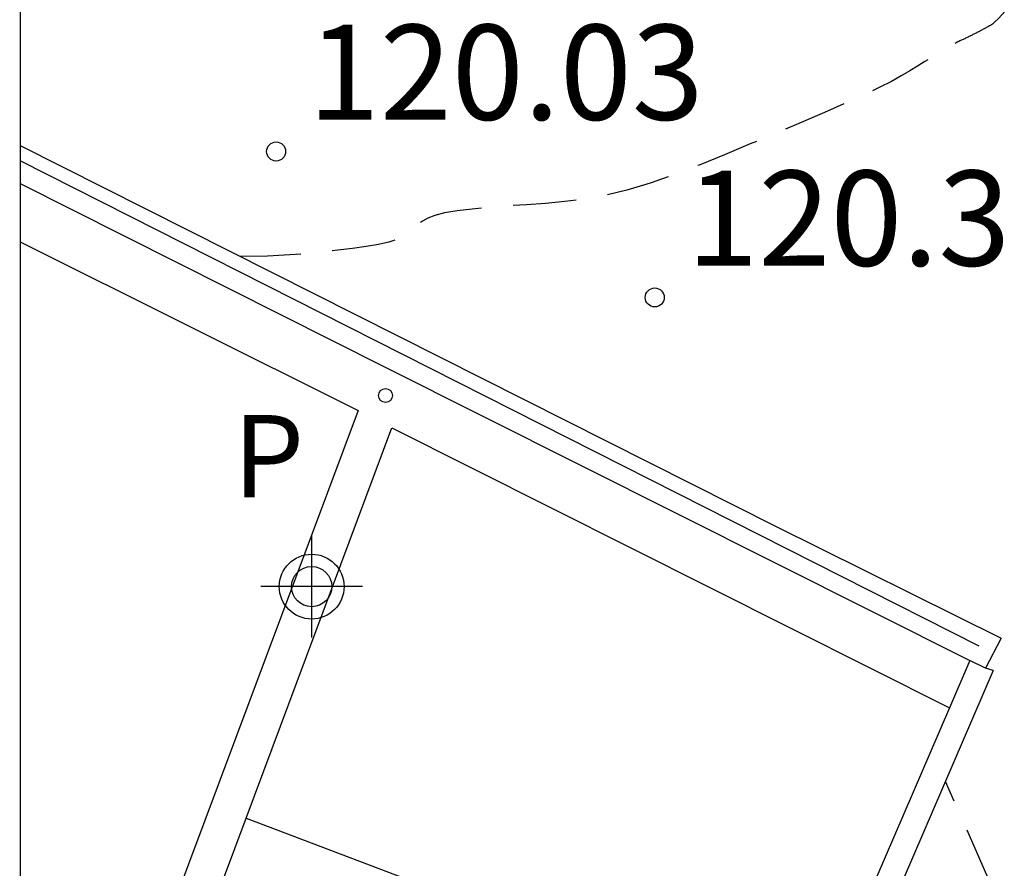
# Model space of a CAD drawing. Units: metres. Extents: x 582744 to 583094, y 4793290 to 4793541.
# Drawn here: x 582744 to 582752, y 4793404 to 4793411 of the extents above; entities that cross this region are included whole.
import ezdxf

# ---------------------------------------------------------------- set-up
doc = ezdxf.new("R2010")
doc.units = ezdxf.units.M
doc.header["$MEASUREMENT"] = 0
doc.linetypes.add('TRAZOS_NORMALES', pattern=[0.75, 0.5, -0.25])
for name, color, linetype in [('010106', 9, 'Continuous'), ('020194', 31, 'TRAZOS_NORMALES'), ('020204', 9, 'Continuous'), ('020308', 9, 'Continuous'), ('060113', 4, 'Continuous'), ('070105', 6, 'Continuous'), ('070108', 9, 'Continuous'), ('210205', 4, 'Continuous'), ('210305', 4, 'Continuous'), ('260101', 9, 'Continuous'), ('Centroides', 1, 'Continuous')]:
    doc.layers.add(name, color=color, linetype=linetype)
doc.styles.add('ARIAL', font='arial.ttf', dxfattribs={"height": 1})
doc.styles.add('ROMANS', font='romans__.ttf', dxfattribs={"height": 1})

# ---------------------------------------------------------------- blocks, each defined once
blk = doc.blocks.new('Centroide')
for points in [[(0, -0.4023), (0, 0.4023)], [(0.4023, 0), (-0.4023, 0)]]:
    blk.add_lwpolyline(points)
for radius in [0.2556, 0.1587]:
    blk.add_circle((0, 0), radius)
blk = doc.blocks.new('COTAPU')
blk.add_circle((0, 0), 0.075)
blk = doc.blocks.new('PLUVI3')
blk.add_circle((0, 0), 0.055)

msp = doc.modelspace()

# ---------------------------------------------------------------- linework, layer by layer
at = {"layer": '010106', "flags": 128}
msp.add_lwpolyline([(582744.1237, 4793290.2425), (583094.1137, 4793290.2349), (583094.1191, 4793540.2278), (582744.129, 4793540.2354)], close=True, dxfattribs=at)
at = {"layer": '020194', "flags": 128}
for points, elevation in [([(582752.2183, 4793405.7105), (582752.229, 4793405.753), (582752.262, 4793405.889), (582752.308, 4793406.083), (582752.366, 4793406.327), (582752.431, 4793406.609), (582752.503, 4793406.915), (582752.577, 4793407.233), (582752.651, 4793407.552), (582752.722, 4793407.858), (582752.788, 4793408.139), (582752.846, 4793408.384), (582752.892, 4793408.578), (582752.926, 4793408.715), (582752.948, 4793408.803), (582752.963, 4793408.853), (582752.971, 4793408.879), (582752.977, 4793408.892), (582752.983, 4793408.906), (582752.993, 4793408.934), (582753.008, 4793408.991), (582753.032, 4793409.092), (582753.069, 4793409.25), (582753.12, 4793409.476), (582753.183, 4793409.76), (582753.255, 4793410.088), (582753.334, 4793410.445), (582753.415, 4793410.816), (582753.496, 4793411.185), (582753.564, 4793411.531), (582753.611, 4793411.829), (582753.623, 4793412.057), (582753.59, 4793412.189), (582753.505, 4793412.211), (582753.374, 4793412.139), (582753.209, 4793411.995), (582753.022, 4793411.804), (582752.824, 4793411.589), (582752.625, 4793411.371), (582752.433, 4793411.162), (582752.258, 4793410.971), (582752.105, 4793410.805), (582751.984, 4793410.674), (582751.899, 4793410.583), (582751.845, 4793410.526), (582751.814, 4793410.496), (582751.799, 4793410.482), (582751.792, 4793410.477), (582751.786, 4793410.474), (582751.78, 4793410.471), (582751.774, 4793410.467), (582751.768, 4793410.464), (582751.762, 4793410.461), (582751.756, 4793410.457), (582751.75, 4793410.454), (582751.744, 4793410.451), (582751.738, 4793410.447), (582751.732, 4793410.444), (582751.726, 4793410.441), (582751.719, 4793410.437), (582751.713, 4793410.434), (582751.707, 4793410.431), (582751.701, 4793410.428), (582751.695, 4793410.424), (582751.688, 4793410.421), (582751.682, 4793410.418), (582751.676, 4793410.415), (582751.67, 4793410.411), (582751.663, 4793410.408), (582751.657, 4793410.405), (582751.651, 4793410.402), (582751.644, 4793410.399), (582751.638, 4793410.395), (582751.632, 4793410.392), (582751.625, 4793410.389), (582751.619, 4793410.386), (582751.612, 4793410.383), (582751.606, 4793410.38), (582751.599, 4793410.376), (582751.593, 4793410.373), (582751.586, 4793410.37), (582751.58, 4793410.367), (582751.573, 4793410.364), (582751.567, 4793410.361), (582751.56, 4793410.358), (582751.553, 4793410.355), (582751.547, 4793410.352), (582751.54, 4793410.349), (582751.533, 4793410.345), (582751.524, 4793410.341), (582751.511, 4793410.333), (582751.491, 4793410.322), (582751.462, 4793410.305), (582751.424, 4793410.282), (582751.377, 4793410.253), (582751.324, 4793410.221), (582751.266, 4793410.186), (582751.207, 4793410.149), (582751.146, 4793410.112), (582751.079, 4793410.073), (582751.001, 4793410.03), (582750.905, 4793409.981), (582750.787, 4793409.924), (582750.641, 4793409.859), (582750.473, 4793409.785), (582750.288, 4793409.706), (582750.091, 4793409.622), (582749.888, 4793409.537), (582749.685, 4793409.452), (582749.484, 4793409.37), (582749.287, 4793409.294), (582749.097, 4793409.227), (582748.915, 4793409.172), (582748.743, 4793409.131), (582748.58, 4793409.102), (582748.424, 4793409.082), (582748.271, 4793409.068), (582748.121, 4793409.057), (582747.972, 4793409.047), (582747.828, 4793409.036), (582747.694, 4793409.023), (582747.575, 4793409.009), (582747.476, 4793408.993), (582747.399, 4793408.973), (582747.343, 4793408.952), (582747.301, 4793408.928), (582747.269, 4793408.904), (582747.242, 4793408.879), (582747.216, 4793408.854), (582747.185, 4793408.829), (582747.148, 4793408.805), (582747.099, 4793408.783), (582747.035, 4793408.762), (582746.954, 4793408.744), (582746.857, 4793408.728), (582746.75, 4793408.713), (582746.635, 4793408.699), (582746.517, 4793408.686), (582746.395, 4793408.673), (582746.255, 4793408.661), (582746.08, 4793408.652), (582745.8636, 4793408.6482)], 120.14), ([(582744.1255, 4793377.099), (582744.7235, 4793378.6229), (582745.0266, 4793379.3719), (582745.5046, 4793380.9759), (582745.6876, 4793381.4158), (582746.1876, 4793382.9078), (582746.5046, 4793383.7148), (582746.8686, 4793384.9907), (582746.9416, 4793385.2277), (582747.2916, 4793386.1407), (582747.4056, 4793386.5857), (582747.6447, 4793388.0496), (582747.7577, 4793388.4906), (582748.1897, 4793390.9295), (582748.3137, 4793391.4435), (582748.7407, 4793392.6645), (582749.5058, 4793394.9534), (582751.197, 4793399.8334), (582751.2436, 4793400.1926), (582751.5061, 4793401.582), (582751.8154, 4793403.6309), (582751.4276, 4793404.508)], 120.64)]:
    msp.add_lwpolyline(points, dxfattribs=dict(at, elevation=elevation))
at = {"layer": '060113', "flags": 128}
for points in [[(582744.1262, 4793408.7642), (582746.793, 4793407.433), (582744.126, 4793400.2982)], [(582745.911, 4793404.22), (582747.061, 4793407.297), (582751.46, 4793405.089)], [(582745.032, 4793401.869), (582745.911, 4793404.22)]]:
    msp.add_lwpolyline(points, dxfattribs=at)
at = {"layer": '070105', "flags": 128}
for points in [[(582744.1262, 4793409.5235), (582750.086, 4793406.521), (582751.8665, 4793405.6391), (582751.743, 4793405.402)], [(582744.1262, 4793409.2241), (582747.003, 4793407.778), (582751.621, 4793405.462)], [(582751.621, 4793405.462), (582751.46, 4793405.089)], [(582751.743, 4793405.402), (582751.621, 4793405.462)], [(582751.805, 4793405.383), (582751.743, 4793405.402)], [(582751.805, 4793405.383), (582750.7017, 4793402.8248), (582749.0604, 4793398.6075), (582746.8862, 4793392.8197), (582746.4193, 4793391.4495), (582744.1257, 4793384.6515)], [(582751.46, 4793405.089), (582750.518, 4793402.904), (582748.874, 4793398.68), (582746.699, 4793392.89), (582746.23, 4793391.514), (582746.04, 4793390.95)]]:
    msp.add_lwpolyline(points, dxfattribs=at)
at = {"layer": '070108', "flags": 128}
msp.add_lwpolyline([(582751.694, 4793405.5741), (582744.1262, 4793409.4047)], dxfattribs=at)
at = {"layer": '260101', "flags": 128}
msp.add_lwpolyline([(582745.911, 4793404.22), (582750.36, 4793402.53)], dxfattribs=at)

# ---------------------------------------------------------------- block references
at = {"layer": '020204'}
for p in [(582746.147, 4793409.477, 120.028), (582749.134, 4793408.326, 120.301)]:
    msp.add_blockref('COTAPU', p, dxfattribs=at)
at = {"layer": '210205'}
msp.add_blockref('PLUVI3', (582747.01, 4793407.552, 120.729), dxfattribs=at)
at = {"layer": 'Centroides'}
msp.add_blockref('Centroide', (582746.4273, 4793406.0452), dxfattribs=at)

# ---------------------------------------------------------------- texts
at = {"layer": '020308', "style": 'ARIAL'}
for s, p in [('120.03', (582746.397, 4793409.727)), ('120.30', (582749.384, 4793408.576))]:
    msp.add_text(s, height=0.75, rotation=359.99877, dxfattribs=at).set_placement(p)
at = {"layer": '210305', "style": 'ROMANS'}
msp.add_text('P', height=0.65, dxfattribs=at).set_placement((582745.8073, 4793406.7488))

doc.saveas('drawing.dxf')
